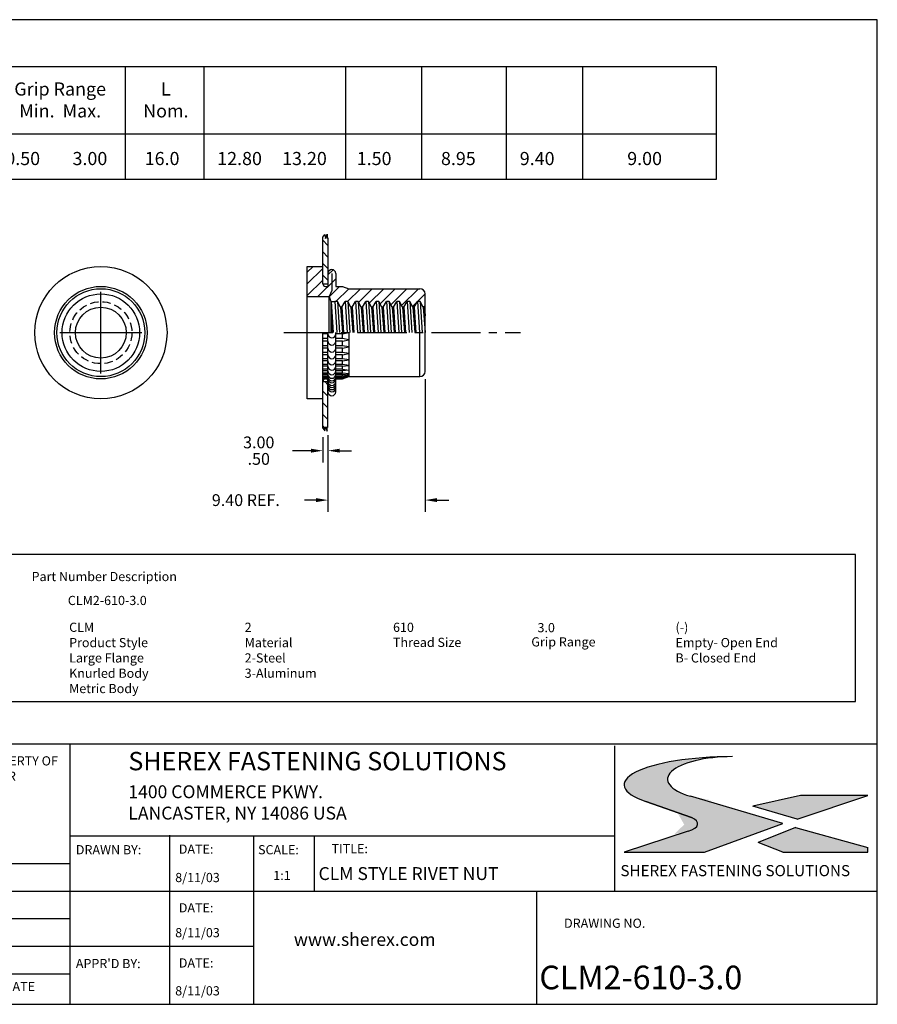
# Model space of a CAD drawing. Units: inches. Extents: x 33 to 288, y 20 to 210.
import ezdxf

# ---------------------------------------------------------------- set-up
doc = ezdxf.new("R2010")
doc.units = ezdxf.units.IN
doc.header["$LTSCALE"] = 12.7
doc.header["$MEASUREMENT"] = 0
doc.linetypes.add('CENTER2', pattern=[1.125, 0.75, -0.125, 0.125, -0.125])
doc.linetypes.add('HIDDEN2', pattern=[0.1875, 0.125, -0.0625])
for name, color, linetype in [('Border', 105, 'Continuous'), ('Center', 2, 'CENTER2'), ('Dim', 4, 'Continuous'), ('Hatch', 6, 'Continuous'), ('Hidden', 9, 'HIDDEN2'), ('Logo 1', 1, 'Continuous'), ('Logo 2', 250, 'Continuous'), ('Notes', 3, 'Continuous')]:
    doc.layers.add(name, color=color, linetype=linetype)
doc.styles.get("Standard").update_dxf_attribs({"font": 'romans.shx'})
doc.dimstyles.get("Standard").update_dxf_attribs({"dimtxt": 0.045, "dimasz": 0.045, "dimexe": 0.045, "dimexo": 0.03, "dimgap": 0.06, "dimtad": 0, "dimtih": 1, "dimtoh": 1, "dimdec": 3, "dimlfac": 0.5, "dimzin": 4, "dimdsep": 46, "dimtxsty": 'Standard', "dimcen": -0.156, "dimadec": 0, "dimazin": 0, "dimtfac": 1, "dimtdec": 3, "dimtofl": 0, "dimtmove": 0, "dimatfit": 2, "dimfxl": 0, "dimtolj": 1, "dimtzin": 0, "dimarcsym": 0})

# ---------------------------------------------------------------- blocks, each defined once
blk = doc.blocks.new('logo')
at = {"layer": 'Logo 1'}
h = blk.add_hatch(color=256, dxfattribs=at)
edge = h.paths.add_edge_path()
edge.add_ellipse((0.89478693598927, 0.8519280857908917), major_axis=(-0.4936673813084517, 0), ratio=0.3472740658645784, start_angle=270, end_angle=409.6247935947621, ccw=False)
edge.add_ellipse((0.89478693598927, 0.8097023224887856), major_axis=(-0.8241735026218037, 0), ratio=0.2592459492013749, start_angle=270, end_angle=396.8784676896514)
edge.add_line((0.235522106956254, 0.6814785716529794), (0.5842481320382665, 0.5609750474651499))
edge.add_ellipse((0.3738615613414815, 0.5132336471296206), major_axis=(-0.2573572209586388, 0), ratio=0.3220904522782595, start_angle=135.4598277344533, end_angle=215.1658316607169, ccw=False)
edge.add_line((0.5572951955012677, 0.4550922244336361), (0.07061343336746628, 0.2958001786081024))
edge.add_line((0.07061343336746628, 0.2958001786081024), (0.6814222868894257, 0.2958001786081007))
edge.add_line((0.6814222868894257, 0.2958001786081007), (1.279680163215073, 0.5132336471296207))
edge.add_line((1.279680163215073, 0.5132336471296207), (0.5749939949390024, 0.7213235044188454))
at = {"layer": 'Logo 2'}
h = blk.add_hatch(color=256, dxfattribs=at)
h.paths.add_polyline_path([(1.414701416562743, 0.7273981145285813), (1.050744205621381, 0.64673504295183), (1.389426353605831, 0.5467241118264141), (1.926019226674111, 0.7273981145285794)])
h.paths.add_polyline_path([(1.376895929873325, 0.4839622504170167), (1.092440199749301, 0.370491255779104), (1.279680163215073, 0.2958001786081006), (1.926019226674111, 0.2958001786081006), (1.926019226674111, 0.3304112909147144)])
at = {"layer": 'Logo 1'}
for p, q in [((1.279680163215072, 0.5132336471296206), (0.5749939949390139, 0.7213235044188426)), ((0.5572951955012684, 0.4550922244336366), (0.07061343336746617, 0.2958001786081024)), ((0.6814222868894255, 0.2958001786081006), (1.279680163215072, 0.5132336471296206)), ((0.07061343336746617, 0.2958001786081024), (0.6814222868894255, 0.2958001786081006))]:
    blk.add_line(p, q, dxfattribs=at)
blk.add_lwpolyline([(0.5842481320382689, 0.5609750474651491), (0.2355221069576601, 0.6814785716524927)], close=True, dxfattribs=at)
for centre, major_axis, ratio, start_param, end_param in [((0.89478693598927, 0.8097023224887856), (-0.8241735026218037, 0), 0.2592459492013749, 4.71238898038469, 6.926835991454349), ((0.89478693598927, 0.8519280857908917), (-0.4936673813084517, 0), 0.3472740658645784, 4.71238898038469, 7.149301346030778), ((0.3738615613414815, 0.5132336471296206), (-0.2573572209586388, 0), 0.3220904522782595, 2.364219998150542, 3.755352200271369)]:
    blk.add_ellipse(centre, major_axis=major_axis, ratio=ratio, start_param=start_param, end_param=end_param, dxfattribs=at)
at = {"layer": 'Logo 2'}
for p, q in [((1.414701416562743, 0.7273981145285813), (1.050744205621381, 0.6467350429518302)), ((1.389426353605831, 0.5467241118264141), (1.926019226674111, 0.7273981145285795)), ((1.926019226674111, 0.7273981145285795), (1.414701416562743, 0.7273981145285813)), ((1.389426353605831, 0.5467241118264141), (1.050744205621381, 0.6467350429518302)), ((1.376895929873321, 0.4839622504170151), (1.092440199749301, 0.370491255779104)), ((1.376895929873324, 0.4839622504170169), (1.926019226674111, 0.3304112909147143)), ((1.279680163215072, 0.2958001786081006), (1.092440199749301, 0.370491255779104)), ((1.926019226674111, 0.2958001786081006), (1.926019226674111, 0.3304112909147161)), ((1.279680163215076, 0.2958001786081006), (1.926019226674111, 0.2958001786081006))]:
    blk.add_line(p, q, dxfattribs=at)
at = {"layer": 'Logo 2', "insert": (0.04214396228975303, 0.197741263507293), "char_height": 0.085, "width": 2.087870063483727, "attachment_point": 1}
blk.add_mtext('{\\fArial|b1|i0|c0|p34;SHEREX FASTENING SOLUTIONS}', dxfattribs=at)
blk = doc.blocks.new('A$C3AE709CA')
at = {"layer": 'Border'}
for p, q in [((0.5, 8), (0.5, 0.5)), ((10.49999999999999, 8), (0.5, 8)), ((10.49999999999999, 0.5), (10.49999999999999, 8)), ((10.49999999999999, 0.5), (10.49999999999999, 8)), ((0.5, 2.482980596463449), (10.49999999999999, 2.482980596463449)), ((4.349999999999994, 0.5), (4.349999999999994, 2.482980596463449)), ((8.500842257463177, 1.362980596463444), (8.50084225746319, 2.469149594527892)), ((4.349999999999994, 1.78298059646346), (8.500842257463177, 1.78298059646346)), ((5.107135810172458, 1.787557932572213), (5.107135810172458, 0.5045773361087527)), ((5.75, 0.5), (5.75, 1.78298059646346)), ((6.210540492357374, 1.78298059646346), (6.210540492357381, 1.362980596463444)), ((0.5, 1.572980596463424), (4.349999999999994, 1.572980596463424)), ((0.8499999999999801, 0.5), (0.8499999999999801, 1.572980596463424)), ((2.950000000000003, 0.5), (2.950000000000003, 1.572980596463424)), ((3.650000000000006, 0.5), (3.649999999999991, 1.572980596463424)), ((0.5, 1.362980596463444), (4.349999999999994, 1.362980596463444)), ((4.349999999999994, 1.362980596463444), (10.49999999999999, 1.362980596463444)), ((7.906809841698788, 0.5), (7.906809841698802, 1.362980596463444)), ((0.5, 1.152980596463408), (4.349999999999994, 1.152980596463408)), ((0.5, 0.9429805964634284), (4.349999999999994, 0.9429805964634284)), ((4.349999999999994, 0.9429805964634284), (5.75, 0.9429805964634284)), ((0.5, 0.7329805964634488), (4.349999999999994, 0.7329805964634488)), ((0.5, 0.5), (10.49999999999999, 0.5)), ((0.5, 0.5), (10.49999999999999, 0.5))]:
    blk.add_line(p, q, dxfattribs=at)
at = {"layer": 'Logo 2'}
blk.add_blockref('logo', (8.500842257463177, 1.362980596463444), dxfattribs=at)
for tag, p, height in [('00/00/00', (5.150777929529951, 1.430724957346285), 0.07), ('DESCRIPTION', (6.242882672504734, 1.44670975127849), 0.098), ('YYY', (4.613054908697194, 1.422450614138654), 0.07), ('YYY', (4.613054908697194, 1.002450614138695), 0.07), ('00/00/00', (5.150777929529951, 1.01072495734627), 0.07), ('CAL2-0632-080', (7.925019783106805, 0.6144869021786121), 0.18), ('YYY', (4.613054908697194, 0.5594700176752099), 0.07), ('00/00/00', (5.150777929529951, 0.5677443608828412), 0.07)]:
    blk.add_attdef(tag, p, '', height=height)
at = {"layer": 'Notes', "attachment_point": 1}
for s, insert, char_height, width in [('SHEREX FASTENING SOLUTIONS', (4.793971259650156, 2.422482927861211), 0.14, 3.46045533836849), ('THIS DRAWING, AND THE INFORMATION CONTAINED HERIN, ARE THE PROPERTY OF SHEREX FASTENING SOLUTIONS. AND ARE NOT TO BE USED IN ANY MANNER DETRIMENTAL TO THE INTEREST OF THE COMPANY.', (0.5523129622375151, 2.389215579076904), 0.07, 3.7786), ('1400 COMMERCE PKWY.', (4.793971259650156, 2.168069952935809), 0.09799999999999999, 2.262771260685461), ('LANCASTER, NY 14086 USA', (4.793971259650156, 2.005572125122626), 0.09799999999999999, 2.750199999999998), ('NOTE:  SHEREX RESERVES THE RIGHT TO\\PREVISE PART/DRAWING WITHOUT NOTICE.', (0.5732452514030228, 1.870969201208823), 0.07, 3.653359481234839), ('DRAWN BY:', (4.393800493729856, 1.712409315838613), 0.07, 0.6895751699352793), ('DATE:', (5.178321723014861, 1.716986651947423), 0.07, 0.3631599999999999), ('SCALE:', (5.782104545441356, 1.712529198823461), 0.07, 0.422626425020084), ('TITLE:', (6.342051920878554, 1.720748961828519), 0.07, 0.6400799999999999), ('1:1 ', (5.898119255660873, 1.516498802688943), 0.07, 0.22736), ('DATE:', (5.178321723014861, 1.270044184667938), 0.07, 0.3631599999999999), ('DRAWING NO.', (8.11358129395721, 1.152693954496385), 0.07, 0.8164675779789058), ('www.sherex.com', (6.054976916545513, 1.042866075241534), 0.09799999999999999, 1.457448918969654), ("APPR'D BY:", (4.393800493729856, 0.8454668485591696), 0.07, 0.6896399999999999), ('DATE:', (5.178321723014861, 0.8500441846679223), 0.07, 0.3631599999999999), ('REV', (0.5426924107702646, 0.6706459561966085), 0.07, 0.2615002396188688), ('DESCRIPTION', (1.385786164569879, 0.6706459561966085), 0.07, 0.8582710545106155), ('ECN', (3.200771512962646, 0.6706459561966085), 0.07, 0.26152), ('DATE', (3.845517310238705, 0.6706459561966085), 0.07, 0.3631100502406786)]:
    blk.add_mtext(s, dxfattribs=dict(at, insert=insert, char_height=char_height, width=width))
blk = doc.blocks.new('A$C3DDF72CD')
at = {"layer": 'Border'}
for p, q in [((-1.77635683940025e-14, 0.8629778153880334), (8.253618653553392, 0.8629778153880334)), ((-1.77635683940025e-14, 0.8629778153880334), (0, 1.77635683940025e-15)), ((1.458315226249987, 0.8629778153880334), (1.458315226250004, 1.77635683940025e-15)), ((2.703306609375083, 0.8629778153880334), (2.703306609375101, 1.77635683940025e-15)), ((3.750703143990407, 0.8629778153880334), (3.750703143990425, 1.77635683940025e-15)), ((4.350703143990408, 0.8629778153880441), (4.350703143990422, 1.243449787580175e-14)), ((5.431318395558822, 0.8629778153880618), (5.431318395558836, 3.019806626980426e-14)), ((6.008981355583963, 0.8629778153880654), (6.008981355583977, 3.375077994860476e-14)), ((6.654806579763331, 0.862977815388076), (6.654806579763349, 4.440892098500626e-14)), ((7.235938346404399, 0.862977815388076), (7.235938346404417, 4.440892098500626e-14)), ((8.253618653553389, 0.862977815388021), (8.253618653553396, -5.329070518200751e-15)), ((8.253618653553396, 0.346093789387151), (-3.552713678800501e-15, 0.3460937893871527)), ((8.253618653553396, 7.105427357601002e-15), (0, 0))]:
    blk.add_line(p, q, dxfattribs=at)
for tag, p in [('CLMMETRIC', (0.06532334766469106, 0.110975258340309)), ('ISO', (1.538433873355885, 0.110975258340309)), ('MIN', (2.838361618924203, 0.110975258340309)), ('MAX', (3.350300312813332, 0.110975258340309)), ('NOM', (3.900275569760453, 0.110975258340309)), ('MIN', (4.452700283579709, 0.110975258340309)), ('MAX', (4.947046324953142, 0.110975258340309)), ('%%P.13', (5.515628186530972, 0.110975258340309)), ('MAX', (6.157382312100601, 0.110975258340309)), ('REF.', (6.757828425973443, 0.110975258340309)), ('DIA', (7.576401509242466, 0.1109752583403036))]:
    blk.add_attdef(tag, p, '', height=0.099995)
at = {"layer": 'Notes'}
for s, insert, char_height, width, attachment_point in [('Metric Thread (Unit - Millimeters)', (1.65021775486715, 1.049499846488155), 0.11428, 3.5073, 2), ('Part Number\\P(steel)', (0.5869119235857312, 0.7405800422329616), 0.099995, 1.319076899999997, 2), ('Thread Size', (1.630233645993894, 0.7405800422329616), 0.099995, 0.976716887377888, 1), ('Grip Range\\PMin.  Max.', (3.256269371235838, 0.7405800422329616), 0.099995, 0.9471181636052384, 2), ('L\\PNom.', (4.061521082144257, 0.7405800422329616), 0.099995, 0.2837, 2)]:
    blk.add_mtext(s, dxfattribs=dict(at, insert=insert, char_height=char_height, width=width, attachment_point=attachment_point))
blk = doc.blocks.new('A$C19F83BEB')
for tag, p in [('CLM', (3.498906816280417, -0.3839497759747292)), ('METRIC', (5.976555250642477, -0.5885682631727498)), ('TOTAL', (7.077345293012648, -0.591134857856062))]:
    blk.add_attdef(tag, p, '', height=0.07)
at = {"layer": 'Notes', "char_height": 0.07, "attachment_point": 1}
for s, insert, width in [('Part Number Description', (3.222753106469852, -0.1316740105130201), 1.6162), ('Thread Size', (5.975721969123541, -0.6335108184039537), 0.7332), ('Grip Range', (7.030193711281797, -0.62939332387724), 0.7531)]:
    blk.add_mtext(s, dxfattribs=dict(at, insert=insert, width=width))
blk = doc.blocks.new('*D28')
at = {"layer": 'Defpoints', "color": 0}
for p in [(181.2513185823461, 131.5417787765327), (180.2513185823461, 131.1764569395556), (180.2513185823461, 127.0310239759317)]:
    blk.add_point(p, dxfattribs=at)
at = {"layer": 'Dim', "color": 0, "lineweight": -2}
for p, q in [((180.2513185823461, 129.6524569395556), (180.2513185823461, 124.7450239759317)), ((181.2513185823461, 130.0177787765327), (181.2513185823461, 124.7450239759317)), ((177.9653185823461, 127.0310239759317), (174.3911624644614, 127.0310239759317)), ((183.5373185823461, 127.0310239759317), (185.8233185823461, 127.0310239759317))]:
    blk.add_line(p, q, dxfattribs=at)
at = {"layer": 'Dim', "color": 0}
for points in [[(177.9653185823461, 127.4120239759317), (177.9653185823461, 126.6500239759317), (180.2513185823461, 127.0310239759317)], [(183.5373185823461, 127.4120239759317), (183.5373185823461, 126.6500239759317), (181.2513185823461, 127.0310239759317)]]:
    blk.add_solid(points, dxfattribs=at)
at = {"layer": 'Dim', "color": 0, "insert": (167.8597338930329, 127.0310239759317), "char_height": 2.286, "attachment_point": 5}
blk.add_mtext('\\A1;\\S3.00^ .50;', dxfattribs=at)
blk = doc.blocks.new('*D29')
at = {"layer": 'Defpoints', "color": 0}
for p in [(200.0513185823461, 142.3629342851469), (181.2513185823461, 131.5417787765327), (200.0513185823461, 117.4686134240805)]:
    blk.add_point(p, dxfattribs=at)
at = {"layer": 'Dim', "color": 0, "lineweight": -2}
for p, q in [((200.0513185823461, 140.8389342851469), (200.0513185823461, 115.1826134240805)), ((181.2513185823461, 130.0177787765327), (181.2513185823461, 115.1826134240805)), ((178.9653185823461, 117.4686134240805), (176.6793185823461, 117.4686134240805)), ((202.3373185823461, 117.4686134240805), (204.6233185823461, 117.4686134240805))]:
    blk.add_line(p, q, dxfattribs=at)
at = {"layer": 'Dim', "color": 0}
for points in [[(178.9653185823461, 117.8496134240805), (178.9653185823461, 117.0876134240805), (181.2513185823461, 117.4686134240805)], [(202.3373185823461, 117.8496134240805), (202.3373185823461, 117.0876134240805), (200.0513185823461, 117.4686134240805)]]:
    blk.add_solid(points, dxfattribs=at)
at = {"layer": 'Dim', "color": 0, "insert": (165.3581757252032, 117.4686134240805), "char_height": 2.286, "attachment_point": 5}
blk.add_mtext('\\A1;9.40 REF.', dxfattribs=at)

msp = doc.modelspace()

# ---------------------------------------------------------------- hatches: boundary and pattern name
at = {"layer": 'Hatch'}
h = msp.add_hatch(dxfattribs=at)
h.set_pattern_fill('ANSI31', color=256, scale=12.7, angle=90, style=0)
h.set_pattern_definition([(135, (0, 0), (-1.122532015133644, -1.122532015133644), [])])
h.paths.add_polyline_path([(181.2513185823461, 168.1840897937611), (181.1099501182224, 168.0814078043322), (181.0885286815612, 168.9306956176801), (180.7814893356181, 168.0814078043322), (180.638680007117, 168.8521900098447), (180.2513185823461, 168.3636219398791), (180.2513185823461, 159.3129342851469), (181.2513185823461, 159.3129342851469)])
h.paths.add_polyline_path([(181.2513185823461, 140.4129342851469), (180.2513185823461, 140.4129342851469), (180.2513185823461, 131.3622466304147), (180.638680007117, 130.8736785604492), (180.7814893356181, 131.6444607659617), (181.0885286815612, 130.7951729526137), (181.1099501182224, 131.6444607659617), (181.2513185823461, 131.5417787765328)])
h = msp.add_hatch(dxfattribs=at)
h.set_pattern_fill('ANSI31', color=256, scale=12.7, style=0)
h.set_pattern_definition([(45, (0, 0), (-1.122532015133644, 1.122532015133644), [])])
h.paths.add_polyline_path([(184.0513185823462, 158.8129342851469), (182.7513185823461, 158.8129342851469), (182.7513185823461, 161.312934285147, 1), (181.2513185823461, 161.312934285147), (181.2513185823461, 158.8129342851469), (180.7513185823461, 158.8129342851469, -0.4142135623730951), (180.2513185823461, 159.3129342851469), (180.2513185823461, 162.6629342851469), (177.2513185823461, 162.6629342851469), (177.2513185823461, 156.8629342851469), (181.4513185823461, 156.8629342851469), (181.8152888166123, 155.8629342851469), (182.5605591581447, 155.8629342851469), (183.0700184750799, 155.8629342851469), (183.6952888166123, 154.7799342851469), (183.9352888166123, 154.7799342851469), (184.5605591581447, 155.8629342851469), (185.0700184750799, 155.8629342851469), (185.6952888166123, 154.7799342851469), (185.9352888166123, 154.7799342851469), (186.5605591581447, 155.8629342851469), (187.0700184750799, 155.8629342851469), (187.6952888166123, 154.7799342851469), (187.9352888166123, 154.7799342851469), (188.5605591581447, 155.8629342851469), (189.0700184750799, 155.8629342851469), (189.6952888166123, 154.7799342851469), (189.9352888166123, 154.7799342851469), (190.5605591581447, 155.8629342851468), (191.0700184750799, 155.8629342851469), (191.6952888166122, 154.7799342851469), (191.9352888166123, 154.7799342851469), (192.5605591581447, 155.8629342851468), (193.0700184750798, 155.8629342851469), (193.6952888166122, 154.779934285147), (193.9352888166123, 154.779934285147), (194.5605591581447, 155.8629342851469), (195.0700184750798, 155.8629342851469), (195.6952888166122, 154.7799342851469), (195.9352888166124, 154.7799342851469), (196.5605591581447, 155.8629342851469), (197.0700184750799, 155.8629342851469), (197.6952888166123, 154.7799342851469), (197.9352888166123, 154.7799342851469), (198.5605591581447, 155.8629342851468), (199.0700184750799, 155.8629342851469), (199.6952888166122, 154.7799342851469), (199.9352888166124, 154.7799342851469), (200.0513185823461, 154.9809037345881), (200.0513185823461, 157.3629342851469, 0.4142135623730951), (199.0513185823461, 158.3629342851469), (185.2876834211006, 158.3629342851469)])

# ---------------------------------------------------------------- linework, layer by layer
for p, q in [((180.2513185823461, 168.3636219398791), (180.638680007117, 168.8521900098447)), ((180.2513185823461, 159.3129342851469), (180.2513185823461, 168.3636219398791)), ((180.638680007117, 168.8521900098447), (180.7814893356181, 168.0814078043322)), ((180.7814893356181, 168.0814078043322), (181.0885286815612, 168.9306956176802)), ((181.0885286815612, 168.9306956176802), (181.1099501182224, 168.0814078043322)), ((181.1099501182224, 168.0814078043322), (181.2513185823461, 168.1840897937611)), ((181.2513185823461, 168.1840897937611), (181.2513185823461, 158.812934285147)), ((177.2513185823461, 137.0629342851469), (177.2513185823461, 162.6629342851469)), ((177.2513185823461, 162.6629342851469), (180.2513185823461, 162.6629342851469)), ((182.0013185823461, 161.312934285147), (182.0013185823461, 157.9921206906635)), ((182.7513185823461, 161.312934285147), (182.7513185823461, 158.812934285147)), ((180.2513185823461, 159.3129342851469), (181.2513185823461, 159.3129342851469)), ((180.7513185823461, 158.8129342851469), (181.2513185823461, 158.8129342851469)), ((182.7513185823461, 158.8129342851469), (184.0513185823461, 158.8129342851469)), ((184.0513185823461, 158.8129342851469), (185.2876834211007, 158.3629342851469)), ((185.2876834211006, 158.3629342851469), (199.0513185823461, 158.3629342851469)), ((177.2513185823461, 156.8629342851469), (181.4513185823461, 156.8629342851469)), ((182.0013185823461, 157.9921206906635), (181.4513185823461, 156.8629342851469)), ((181.4513185823461, 149.8629342851469), (181.4513185823461, 156.8629342851469)), ((181.4513185823461, 156.8629342851469), (181.8152888166123, 155.862934285147)), ((200.0513185823461, 142.3629342851469), (200.0513185823461, 157.3629342851469)), ((181.8152888166123, 155.8629342851469), (181.8152888166123, 149.8629342851469)), ((181.8152888166123, 155.8629342851469), (182.5605591581447, 155.8629342851469)), ((181.8601941260606, 155.8629342851469), (182.2762311928288, 149.862934285147)), ((182.5605591581447, 155.8629342851469), (182.9765962249129, 149.862934285147)), ((183.0700184750799, 155.8629342851469), (182.5605591581447, 155.8629342851469)), ((183.0700184750799, 155.8629342851469), (183.4860555418481, 149.862934285147)), ((183.6952888166123, 154.7799342851469), (183.0700184750799, 155.8629342851469)), ((183.6952888166123, 154.7799342851469), (184.0362311928288, 149.862934285147)), ((183.9352888166123, 154.7799342851469), (183.6952888166123, 154.7799342851469)), ((183.9352888166123, 154.7799342851469), (184.5605591581447, 155.8629342851469)), ((183.9352888166123, 154.7799342851469), (184.2762311928288, 149.862934285147)), ((184.5605591581447, 155.8629342851469), (184.9765962249129, 149.8629342851469)), ((185.0700184750799, 155.8629342851469), (184.5605591581447, 155.8629342851469)), ((185.0700184750799, 155.8629342851469), (185.4860555418481, 149.8629342851469)), ((185.6952888166123, 154.7799342851469), (185.0700184750799, 155.8629342851469)), ((185.6952888166123, 154.7799342851469), (186.0362311928288, 149.8629342851469)), ((185.9352888166123, 154.7799342851469), (185.6952888166123, 154.7799342851469)), ((185.9352888166123, 154.7799342851469), (186.5605591581447, 155.8629342851469)), ((185.9352888166123, 154.7799342851469), (186.2762311928288, 149.8629342851469)), ((186.5605591581447, 155.8629342851469), (186.9765962249129, 149.862934285147)), ((187.0700184750799, 155.8629342851469), (186.5605591581447, 155.8629342851469)), ((187.0700184750799, 155.8629342851469), (187.4860555418481, 149.862934285147)), ((187.6952888166123, 154.7799342851469), (187.0700184750799, 155.8629342851469)), ((187.6952888166123, 154.7799342851469), (188.0362311928288, 149.862934285147)), ((187.9352888166123, 154.7799342851469), (187.6952888166123, 154.7799342851469)), ((187.9352888166123, 154.7799342851469), (188.5605591581447, 155.8629342851469)), ((187.9352888166123, 154.7799342851469), (188.2762311928288, 149.862934285147)), ((188.5605591581447, 155.8629342851469), (188.9765962249128, 149.8629342851469)), ((189.0700184750799, 155.8629342851469), (188.5605591581447, 155.8629342851469)), ((189.0700184750799, 155.8629342851469), (189.486055541848, 149.8629342851469)), ((189.6952888166123, 154.7799342851469), (189.0700184750799, 155.8629342851469)), ((189.6952888166123, 154.7799342851469), (190.0362311928288, 149.8629342851469)), ((189.9352888166123, 154.7799342851469), (189.6952888166123, 154.7799342851469)), ((189.9352888166123, 154.7799342851469), (190.5605591581447, 155.8629342851469)), ((189.9352888166123, 154.7799342851469), (190.2762311928288, 149.8629342851469)), ((190.5605591581447, 155.8629342851469), (190.9765962249128, 149.8629342851469)), ((191.0700184750798, 155.8629342851469), (190.5605591581447, 155.8629342851469)), ((191.0700184750799, 155.8629342851469), (191.486055541848, 149.8629342851469)), ((191.6952888166123, 154.7799342851469), (191.0700184750799, 155.8629342851469)), ((191.6952888166123, 154.7799342851469), (192.0362311928288, 149.8629342851469)), ((191.9352888166124, 154.7799342851469), (191.6952888166123, 154.7799342851469)), ((191.9352888166123, 154.7799342851469), (192.5605591581447, 155.8629342851469)), ((191.9352888166123, 154.7799342851469), (192.2762311928288, 149.8629342851469)), ((192.5605591581447, 155.8629342851469), (192.9765962249128, 149.8629342851469)), ((193.0700184750798, 155.8629342851469), (192.5605591581447, 155.8629342851469)), ((193.0700184750799, 155.8629342851469), (193.486055541848, 149.8629342851469)), ((193.6952888166123, 154.7799342851469), (193.0700184750799, 155.8629342851469)), ((193.6952888166123, 154.7799342851469), (194.0362311928288, 149.8629342851469)), ((193.9352888166123, 154.779934285147), (193.6952888166123, 154.779934285147)), ((193.9352888166123, 154.7799342851469), (194.5605591581447, 155.8629342851469)), ((193.9352888166123, 154.7799342851469), (194.2762311928288, 149.8629342851469)), ((194.5605591581447, 155.8629342851469), (194.9765962249129, 149.862934285147)), ((195.0700184750799, 155.8629342851469), (194.5605591581447, 155.8629342851469)), ((195.0700184750799, 155.8629342851469), (195.4860555418481, 149.862934285147)), ((195.6952888166123, 154.7799342851469), (195.0700184750799, 155.8629342851469)), ((195.6952888166123, 154.7799342851469), (196.0362311928288, 149.862934285147)), ((195.9352888166124, 154.7799342851469), (195.6952888166123, 154.7799342851469)), ((195.9352888166123, 154.7799342851469), (196.5605591581447, 155.8629342851469)), ((195.9352888166123, 154.7799342851469), (196.2762311928288, 149.862934285147)), ((196.5605591581447, 155.8629342851469), (196.9765962249129, 149.862934285147)), ((197.0700184750799, 155.8629342851469), (196.5605591581447, 155.8629342851469)), ((197.0700184750799, 155.8629342851469), (197.4860555418481, 149.862934285147)), ((197.6952888166123, 154.7799342851469), (197.0700184750799, 155.8629342851469)), ((197.6952888166123, 154.7799342851469), (198.0362311928288, 149.862934285147)), ((197.9352888166123, 154.7799342851469), (197.6952888166123, 154.7799342851469)), ((197.9352888166123, 154.7799342851469), (198.5605591581447, 155.8629342851469)), ((197.9352888166123, 154.7799342851469), (198.2762311928288, 149.862934285147)), ((198.5605591581447, 155.8629342851469), (198.9765962249128, 149.8629342851469)), ((199.0700184750798, 155.8629342851469), (198.5605591581447, 155.8629342851469)), ((199.0700184750799, 155.8629342851469), (199.486055541848, 149.8629342851469)), ((199.6952888166123, 154.7799342851469), (199.0700184750799, 155.8629342851469)), ((199.6952888166123, 154.7799342851469), (200.0362311928288, 149.8629342851469)), ((200.0513185823461, 154.7799342851469), (199.6952888166122, 154.7799342851469)), ((199.9352888166123, 154.7799342851469), (200.0513185823461, 154.9809037345881)), ((199.9352888166123, 154.7799342851469), (200.0513185823461, 153.1065771494209)), ((181.8152888166123, 153.0493192570361), (182.0362311928288, 149.862934285147)), ((180.2513185823461, 131.3622466304147), (180.2513185823461, 149.8629342851469)), ((181.2513185823461, 149.6129586691581), (180.2513185823461, 149.6129586691581)), ((181.2513185823461, 148.7102900341064), (180.2513185823461, 148.7102900341064)), ((181.2513185823461, 131.5417787765327), (181.2513185823461, 149.8629342851469)), ((182.7513185823461, 138.4129342851469), (182.7513185823461, 149.8629342851469)), ((184.0513185823461, 149.6129586691581), (182.7513185823461, 149.6129586691581)), ((184.0513185823461, 148.7102900341064), (182.7513185823461, 148.7102900341064)), ((184.0513185823461, 149.6129586691581), (185.2876834211007, 149.8629342851469)), ((184.0513185823461, 148.7102900341064), (184.0513185823461, 149.6129586691581)), ((185.2876834211007, 148.4633920327611), (184.0513185823461, 148.7102900341064)), ((185.2876834211007, 149.8629342851469), (185.2876834211006, 141.362934285147)), ((199.0513185823461, 141.3629342851469), (199.0513185823461, 149.8629342851469)), ((181.2513185823461, 148.2164940314159), (180.2513185823461, 148.2164940314159)), ((181.2513185823461, 147.3360520939447), (180.2513185823461, 147.3360520939447)), ((181.2513185823461, 146.8605702169425), (180.2513185823461, 146.8605702169425)), ((184.0513185823461, 148.2164940314158), (182.7513185823461, 148.2164940314159)), ((184.0513185823461, 147.3360520939447), (182.7513185823461, 147.3360520939447)), ((184.0513185823461, 146.8605702169425), (182.7513185823461, 146.8605702169425)), ((184.0513185823461, 148.2164940314158), (185.2876834211007, 148.4633920327611)), ((184.0513185823461, 147.3360520939447), (184.0513185823461, 148.2164940314158)), ((185.2876834211007, 147.0983111554436), (184.0513185823461, 147.3360520939447)), ((184.0513185823461, 146.8605702169425), (185.2876834211007, 147.0983111554436)), ((184.0513185823461, 146.0240343795714), (184.0513185823461, 146.8605702169425)), ((181.2513185823461, 146.0240343795714), (180.2513185823461, 146.0240343795714)), ((181.2513185823461, 145.5785745701034), (180.2513185823461, 145.5785745701034)), ((181.2513185823461, 144.8065431214519), (180.2513185823461, 144.8065431214519)), ((184.0513185823461, 146.0240343795714), (182.7513185823461, 146.0240343795714)), ((184.0513185823461, 145.5785745701034), (182.7513185823461, 145.5785745701034)), ((184.0513185823461, 144.806543121452), (182.7513185823461, 144.8065431214519)), ((185.2876834211007, 145.8013044748374), (184.0513185823461, 146.0240343795714)), ((184.0513185823461, 145.5785745701034), (185.2876834211007, 145.8013044748374)), ((184.0513185823461, 144.806543121452), (184.0513185823461, 145.5785745701034)), ((185.2876834211006, 144.6043085999376), (184.0513185823461, 144.806543121452)), ((181.2513185823461, 144.4020740784232), (180.2513185823461, 144.4020740784233)), ((181.2513185823461, 143.7135569949827), (180.2513185823461, 143.7135569949826)), ((181.2513185823461, 143.3600380885887), (180.2513185823461, 143.3600380885887)), ((184.0513185823461, 144.4020740784232), (182.7513185823461, 144.4020740784232)), ((184.0513185823461, 143.7135569949827), (182.7513185823461, 143.7135569949827)), ((184.0513185823461, 143.3600380885887), (182.7513185823461, 143.3600380885887)), ((184.0513185823461, 144.4020740784232), (185.2876834211006, 144.6043085999376)), ((184.0513185823461, 143.7135569949827), (184.0513185823461, 144.4020740784232)), ((185.2876834211006, 143.5367975417857), (184.0513185823461, 143.7135569949827)), ((184.0513185823461, 143.3600380885887), (185.2876834211006, 143.5367975417857)), ((184.0513185823461, 142.7719889460103), (184.0513185823461, 143.3600380885887)), ((181.2513185823461, 142.7719889460103), (180.2513185823461, 142.7719889460104)), ((181.2513185823461, 142.4781249849885), (180.2513185823461, 142.4781249849885)), ((181.2513185823461, 142.0050235047861), (180.2513185823461, 142.0050235047861)), ((181.2513185823461, 141.7780503951352), (180.2513185823461, 141.7780503951352)), ((181.2513185823461, 141.4315459058849), (180.2513185823461, 141.4315459058849)), ((181.2513185823461, 141.2770524788451), (180.2513185823461, 141.2770524788451)), ((181.2513185823461, 141.0656770710549), (180.2513185823461, 141.0656770710549)), ((181.2513185823461, 140.9874674675343), (180.2513185823461, 140.9874674675343)), ((184.0513185823461, 142.7719889460104), (182.7513185823461, 142.7719889460103)), ((184.0513185823461, 142.4781249849885), (182.7513185823461, 142.4781249849885)), ((184.0513185823461, 142.005023504786), (182.7513185823461, 142.005023504786)), ((184.0513185823461, 141.7780503951352), (182.7513185823461, 141.7780503951352)), ((184.0513185823461, 141.4315459058849), (182.7513185823461, 141.4315459058849)), ((184.0513185823461, 141.2770524788451), (182.7513185823461, 141.2770524788451)), ((184.0513185823461, 141.0656770710549), (182.7513185823461, 141.0656770710549)), ((184.0513185823461, 140.9874674675343), (182.7513185823461, 140.9874674675343)), ((184.0513185823461, 142.7719889460103), (185.2876834211006, 142.6250569654994)), ((185.2876834211006, 142.6250569654994), (184.0513185823461, 142.4781249849885)), ((184.0513185823461, 142.005023504786), (184.0513185823461, 142.4781249849885)), ((185.2876834211006, 141.8915369499606), (184.0513185823461, 142.005023504786)), ((184.0513185823461, 141.7780503951352), (185.2876834211006, 141.8915369499606)), ((184.0513185823461, 141.4315459058849), (184.0513185823461, 141.7780503951352)), ((184.0513185823461, 141.2770524788451), (185.2876834211006, 141.6474929762381)), ((185.2876834211006, 141.6474929762381), (184.0513185823461, 141.4315459058849)), ((184.0513185823461, 141.0656770710549), (185.2876834211006, 141.4499592665762)), ((185.2876834211003, 141.4499592665761), (184.0513185823461, 140.9874674675343)), ((184.0513185823461, 140.9129342851469), (185.2876834211007, 141.3629342851469)), ((184.0513185823461, 141.0656770710549), (184.0513185823461, 141.2770524788451)), ((184.0513185823461, 140.9129342851469), (184.0513185823461, 140.9874674675344)), ((185.2876834211006, 141.362934285147), (199.0513185823461, 141.3629342851469)), ((180.2513185823461, 140.4129342851469), (181.2513185823461, 140.4129342851469)), ((180.7513185823461, 140.9129342851469), (181.2513185823461, 140.9129342851469)), ((182.7513185823461, 140.9129342851469), (184.0513185823461, 140.9129342851469)), ((180.2513185823461, 137.0629342851469), (177.2513185823461, 137.0629342851469)), ((180.638680007117, 130.8736785604492), (180.7814893356181, 131.6444607659616)), ((180.7814893356181, 131.6444607659616), (181.0885286815612, 130.7951729526137)), ((181.0885286815612, 130.7951729526137), (181.1099501182224, 131.6444607659616)), ((181.1099501182224, 131.6444607659616), (181.2513185823461, 131.5417787765327)), ((180.2513185823461, 131.3622466304147), (180.638680007117, 130.8736785604492))]:
    msp.add_line(p, q)
for radius in [12.79999999999995, 8.949999999999989, 8.5, 7.5, 4.916999999999973]:
    msp.add_circle((137.302964845243, 149.8629342851469), radius)
for centre, radius, start, end in [((182.0013185823461, 161.312934285147), 0.7500000000000284, 0, 180), ((180.7513185823461, 159.3129342851469), 0.5, 180, 270), ((199.0513185823461, 157.3629342851469), 1, 0, 90), ((182.001318582346, 149.6129586691581), 0.7500000000000284, 180, 0), ((182.001318582346, 148.2164940314159), 0.7500000000000284, 180, 0), ((182.001318582346, 146.8605702169425), 0.7500000000000284, 180, 0), ((182.001318582346, 145.5785745701034), 0.7500000000000284, 180, 0), ((182.001318582346, 144.4020740784232), 0.7500000000000284, 180, 0), ((182.001318582346, 143.3600380885887), 0.7500000000000284, 180, 0), ((182.001318582346, 142.4781249849885), 0.7500000000000284, 180, 0), ((182.001318582346, 141.7780503951352), 0.7500000000000284, 180, 0), ((182.001318582346, 141.2770524788451), 0.7500000000000284, 180, 0), ((199.0513185823461, 142.3629342851469), 1, 270, 0), ((180.7513185823461, 140.4129342851469), 0.5, 90, 180), ((182.001318582346, 140.9129342851469), 0.7500000000000284, 180, 0), ((182.0013185823461, 140.4098781909333), 0.7500000000000284, 180, 0), ((182.0013185823461, 140.0162084266741), 0.7500000000000284, 180, 0), ((182.0013185823461, 139.5875456199991), 0.7500000000000284, 180, 0), ((182.0013185823461, 139.1501346681858), 0.7500000000000284, 180, 0), ((182.0013185823461, 138.4129342851469), 0.7500000000000284, 180, 0)]:
    msp.add_arc(centre, radius, start, end)
at = {"layer": 'Border'}
for p, q in [((283.3365786396723, 106.9152999206765), (42.03657863967324, 106.9152999206765)), ((283.3365786396723, 78.48764810134911), (283.3365786396723, 106.9152999206765)), ((42.03657863967324, 78.48764810134911), (283.3365786396723, 78.48764810134911))]:
    msp.add_line(p, q, dxfattribs=at)
at = {"layer": 'Center'}
msp.add_line((172.6853366288385, 149.8629342851469), (218.4910210675239, 149.8629342851469), dxfattribs=at)
at = {"layer": 'Dim'}
for p, q in [((137.302964845243, 141.9381342851469), (137.302964845243, 157.7877342851469)), ((129.378164845243, 149.8629342851469), (145.227764845243, 149.8629342851469))]:
    msp.add_line(p, q, dxfattribs=at)
at = {"layer": 'Hidden'}
msp.add_circle((137.302964845243, 149.8629342851469), 5.999999999999943, dxfattribs=at)

# ---------------------------------------------------------------- block references
ref = msp.add_blockref('A$C3DDF72CD', (46.71914741480855, 179.4658186921363), dxfattribs=dict(xscale=25.4, yscale=25.4, zscale=25.4))
ref.add_attrib('CLMMETRIC', 'CLM2-610-3.0', (48.37836044549171, 182.2845902539802), dxfattribs={"height": 2.539873})
ref.add_attrib('ISO', 'M6X1.0 ISO', (85.79536779804802, 182.2845902539802), dxfattribs={"height": 2.539873})
ref.add_attrib('MIN', '0.50', (118.8135325354833, 182.2845902539802), dxfattribs={"height": 2.539873})
ref.add_attrib('MAX', '3.00', (131.8167753602672, 182.2845902539802), dxfattribs={"height": 2.539873})
ref.add_attrib('NOM', '16.0', (145.7861468867241, 182.2845902539802), dxfattribs={"height": 2.539873})
ref.add_attrib('MIN', '12.80', (159.8177346177332, 182.2845902539802), dxfattribs={"height": 2.539873})
ref.add_attrib('MAX', '13.20', (172.3741240686184, 182.2845902539802), dxfattribs={"height": 2.539873})
ref.add_attrib('%%P.13', '1.50', (186.8161033526952, 182.2845902539802), dxfattribs={"height": 2.539873})
ref.add_attrib('MAX', '8.95', (203.1166581421638, 182.2845902539802), dxfattribs={"height": 2.539873})
ref.add_attrib('REF.', '9.40', (218.367989434534, 182.2845902539802), dxfattribs={"height": 2.539873})
ref.add_attrib('DIA', '9.00', (239.1597457495672, 182.28459025398), dxfattribs={"height": 2.539873})
at = {"xscale": 25.4, "yscale": 25.4, "zscale": 25.4}
msp.add_blockref('A$C19F83BEB', (42.03657863967324, 106.9152999206765), dxfattribs=at).add_auto_attribs({'CLM': 'CLM2-610-3.0', 'METRIC': '610', 'TOTAL': '3.0'})
at = {"layer": 'Logo 2'}
ref = msp.add_blockref('A$C3AE709CA', (20.8581982052824, 7.215898417406132), dxfattribs=dict(at, xscale=25.3999492, yscale=25.3999492, zscale=25.3999492))
ref.add_attrib('CAL2-0632-080', 'CLM2-610-3.0', (222.1532981051903, 22.82383451680847), dxfattribs={"layer": '0', "height": 4.571990855999999})
ref.add_attrib('00/00/00', '8/11/03', (151.6876959558246, 32.8882609891746), dxfattribs={"layer": '0', "height": 1.777996444})
ref.add_attrib('00/00/00', '8/11/03', (151.6876959558246, 21.63657634241708), dxfattribs={"layer": '0', "height": 1.777996444})
ref.add_attrib('00/00/00', '8/11/03', (151.6876959558246, 43.55623965317459), dxfattribs={"layer": '0', "height": 1.777996444})
ref.add_attrib('DESCRIPTION', 'CLM STYLE RIVET NUT', (179.427100948463, 43.96225260702501), dxfattribs={"layer": '0', "height": 2.489195021600001})

# ---------------------------------------------------------------- texts
at = {"layer": 'Notes', "char_height": 1.778, "attachment_point": 1}
for s, insert, width in [('Part Number Description', (123.8945075440074, 103.5707800536458), 41.05148), ('CLM\\PProduct Style\\PLarge Flange\\PKnurled Body\\PMetric Body', (131.1606687345528, 93.75248434376061), 27.29992), ('2\\PMaterial\\P2-Steel\\P3-Aluminum', (165.1311476310543, 93.75248434376061), 27.29992), ('(-)\\PEmpty- Open End\\PB- Closed End', (248.5043402663209, 93.75248434376061), 27.29992)]:
    msp.add_mtext(s, dxfattribs=dict(at, insert=insert, width=width))

# ---------------------------------------------------------------- dimensions: what is measured, and where the dimension line sits
at = {"layer": 'Dim'}
dim = msp.add_linear_dim(base=(200.0513185823461, 117.4686134240805), p1=(181.2513185823461, 131.5417787765327), p2=(200.0513185823461, 142.3629342851469), text='<> REF.', dimstyle='Standard', override={"dimscale": 50.8, "dimdec": 2, "dimtm": 0.095, "dimtdec": 2, "dimatfit": 0, "dimtzin": 4}, dxfattribs=at)
dim.commit()
dim.dimension.update_dxf_attribs({"geometry": '*D29', "text_midpoint": (165.3581757252032, 117.4686134240805), "dimtype": 160})
dim = msp.add_linear_dim(base=(180.2513185823461, 127.0310239759317), p1=(181.2513185823461, 131.5417787765327), p2=(180.2513185823461, 131.1764569395556), dimstyle='Standard', override={"dimscale": 50.8, "dimdec": 2, "dimlim": 1, "dimtp": 2.5, "dimtdec": 2, "dimatfit": 0, "dimtzin": 4}, dxfattribs=at)
dim.commit()
dim.dimension.update_dxf_attribs({"geometry": '*D28', "text_midpoint": (167.8597338930329, 127.0310239759317), "dimtype": 160})

doc.saveas('drawing.dxf')
